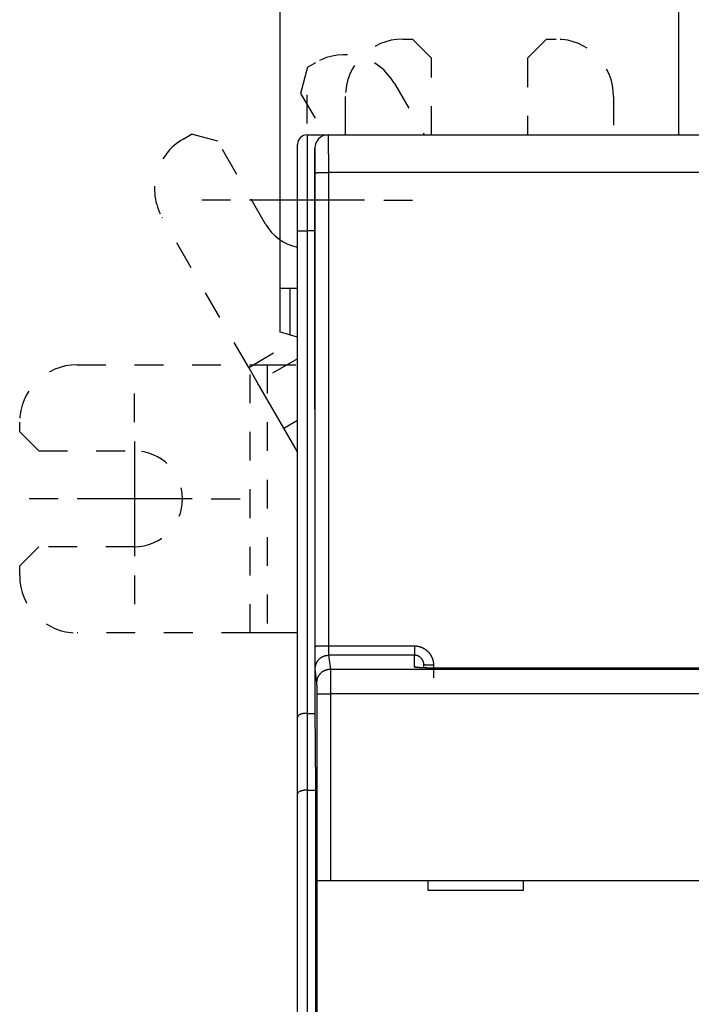
# Model space of a CAD drawing. Extents: x 131 to 813, y 37 to 564.
# Drawn here: x 470 to 505, y 258 to 309 of the extents above; entities that cross this region are included whole.
import ezdxf

# ---------------------------------------------------------------- set-up
doc = ezdxf.new("R2010")
doc.units = 0
doc.linetypes.add('HIDDEN', pattern=[4.5, 1.5, -1.5, 1.5])
doc.layers.add('204', color=7, linetype='CONTINUOUS')
doc.layers.add('5', color=7, linetype='CONTINUOUS')
doc.styles.get("Standard").update_dxf_attribs({"font": 'monotxt.shx'})
doc.dimstyles.new('DSTYLE1', dxfattribs={"dimtxt": 6, "dimasz": 3, "dimexe": 3, "dimexo": 0, "dimgap": 2, "dimtad": 1, "dimrnd": 0.1, "dimzin": 3, "dimcen": 0.09, "dimazin": 3, "dimtp": 1, "dimtm": 1, "dimtfac": 1, "dimtofl": 0, "dimtmove": 0, "dimatfit": 3})

# ---------------------------------------------------------------- blocks, each defined once
blk = doc.blocks.new('_AH1')
at = {"color": 0, "linetype": 'CONTINUOUS'}
for p, q in [((-1, 0.166667), (0, 0)), ((-1, 0.166667), (-1, -0.166667)), ((0, 0), (-1, -0.166667)), ((0, 0), (-1, 0))]:
    blk.add_line(p, q, dxfattribs=at)
blk = doc.blocks.new('*D5212')
at = {"layer": '5', "color": 1, "linetype": 'CONTINUOUS'}
for p, q in [((483.41508, 292.74809), (483.41508, 354.04948)), ((674.62064, 224.89825), (674.62064, 354.04948)), ((483.41508, 351.04948), (579.01786, 351.04948)), ((674.62064, 351.04948), (579.01786, 351.04948))]:
    blk.add_line(p, q, dxfattribs=at)
at = {"layer": '5', "color": 1, "xscale": 3, "yscale": 3, "zscale": 3, "rotation": 180}
blk.add_blockref('_AH1', (483.41508, 351.04948), dxfattribs=at)
at = {"layer": '5', "color": 1, "xscale": 3, "yscale": 3, "zscale": 3}
blk.add_blockref('_AH1', (674.62064, 351.04948), dxfattribs=at)
at = {"layer": '5', "color": 1, "linetype": 'CONTINUOUS'}
blk.add_text('191,2', height=6, rotation=360, dxfattribs=at).set_placement((564.01786, 353.05048))

msp = doc.modelspace()

# ---------------------------------------------------------------- linework, layer by layer
at = {"layer": '204', "color": 40, "linetype": 'CONTINUOUS'}
for p, q in [((504.21508, 303.04784), (504.21508, 334.54809)), ((489.81508, 308.04809), (490.31508, 308.04809)), ((497.31508, 308.04809), (497.81508, 308.04809)), ((484.84617, 306.5827), (485.27918, 306.8327)), ((486.81508, 303.04784), (486.81508, 305.04809)), ((478.35098, 302.8327), (478.78399, 303.0827)), ((484.81508, 303.04785), (485.9151, 303.04785)), ((484.81508, 303.04785), (484.81508, 298.04785)), ((485.9151, 303.04784), (485.9151, 303.04784)), ((485.91541, 303.04784), (547.91475, 303.04784)), ((484.31508, 298.04785), (484.31508, 302.54785)), ((485.21508, 302.34784), (485.21508, 273.04784)), ((485.23054, 276.3606), (485.22678, 301.07053)), ((547.90341, 301.08275), (485.92675, 301.08275)), ((485.92675, 301.08275), (485.93051, 276.37282)), ((484.31508, 272.64074), (484.31508, 298.04785)), ((484.31508, 298.04785), (484.81508, 298.04785)), ((484.81508, 298.04785), (484.81508, 272.84785)), ((485.21508, 298.04785), (484.81508, 298.04785)), ((483.41508, 292.74809), (483.41508, 295.04809)), ((483.41508, 295.04809), (483.91507, 295.04809)), ((483.91508, 295.04809), (484.31508, 295.04809)), ((483.91508, 295.04809), (483.91508, 292.61412)), ((483.91508, 292.61412), (483.41508, 292.74809)), ((483.91508, 292.61412), (484.31508, 292.50694)), ((482.21291, 290.14364), (481.76846, 290.91344)), ((483.59845, 287.74381), (482.21291, 290.14364)), ((469.81508, 287.54809), (469.81508, 288.04809)), ((483.59845, 287.74381), (484.31508, 288.15756)), ((484.31508, 286.50257), (483.59845, 287.74381)), ((484.31507, 277.04809), (482.73509, 277.04809)), ((485.93051, 276.37282), (490.41508, 276.37282)), ((490.41508, 276.37282), (490.41508, 275.88277)), ((490.41508, 275.88277), (485.94025, 275.88277)), ((485.94025, 275.88277), (486.03066, 275.15832)), ((490.41508, 275.2811), (490.41508, 275.88277)), ((485.33069, 274.46003), (485.24028, 275.18447)), ((486.03066, 275.15832), (547.79949, 275.15832)), ((490.91508, 275.22226), (490.91508, 275.37788)), ((491.41508, 275.36915), (491.41508, 275.21236)), ((491.41508, 275.21236), (491.41508, 274.71239)), ((543.41508, 275.21117), (491.41508, 275.21117)), ((485.33556, 264.12376), (485.33556, 273.86149)), ((485.33556, 273.86149), (486.03553, 273.86149)), ((547.79462, 273.86149), (486.03553, 273.86149)), ((486.03553, 273.86149), (486.03553, 264.12376)), ((485.21508, 273.04784), (485.24998, 269.04784)), ((484.31508, 268.64074), (484.31508, 272.64074)), ((484.81508, 272.84785), (484.81508, 268.84785)), ((484.81508, 272.84785), (485.21682, 272.84785)), ((484.81508, 268.84785), (484.81508, 171.24785)), ((484.81508, 268.84785), (485.24998, 268.84785)), ((485.24998, 269.04784), (485.24998, 221.23043)), ((484.31508, 171.45495), (484.31508, 268.64074)), ((485.33551, 252.02376), (485.33551, 264.12376)), ((485.33556, 264.12376), (486.03553, 264.12376)), ((486.03553, 264.12376), (547.79462, 264.12376)), ((491.11508, 264.12376), (491.11508, 263.62376)), ((496.11508, 263.62376), (496.11508, 264.12376)), ((491.11508, 263.62376), (496.11508, 263.62376))]:
    msp.add_line(p, q, dxfattribs=at)
at = {"layer": '204', "color": 40, "linetype": 'HIDDEN'}
for p, q in [((491.31508, 307.04809), (490.31508, 308.04809)), ((497.31508, 308.04809), (496.31508, 307.04809)), ((491.31508, 303.04784), (491.31508, 307.04809)), ((496.31508, 307.04809), (496.31508, 303.04784)), ((484.84617, 306.5827), (484.48014, 305.21667)), ((489.37725, 305.73462), (490.92847, 303.04784)), ((484.48014, 305.21667), (485.73231, 303.04785)), ((500.81508, 305.04809), (500.81508, 303.04784)), ((480.15001, 302.71667), (478.78399, 303.0827)), ((482.65001, 298.38655), (480.15001, 302.71667)), ((481.76846, 290.91344), (477.2529, 298.73462)), ((481.76846, 290.91344), (484.31508, 292.38373)), ((472.81508, 291.04809), (481.84621, 291.04809)), ((481.84621, 291.04809), (482.73509, 291.04809)), ((481.84621, 277.04809), (481.84621, 291.04809)), ((484.31508, 291.35732), (482.21291, 290.14364)), ((482.73509, 291.04809), (484.31507, 291.04809)), ((482.73509, 291.04809), (482.73509, 277.04809)), ((469.81508, 287.54809), (470.81508, 286.54809)), ((470.81508, 286.54809), (475.81508, 286.54809)), ((470.81508, 281.54809), (469.81508, 280.54809)), ((475.81508, 281.54809), (470.81508, 281.54809)), ((469.81508, 280.04809), (469.81508, 280.54809)), ((481.84621, 277.04809), (472.81508, 277.04809)), ((482.73509, 277.04809), (481.84621, 277.04809))]:
    msp.add_line(p, q, dxfattribs=at)
at = {"layer": '204', "color": 40, "linetype": 'CONTINUOUS'}
for points in [[(485.91538, 303.04785), (485.91564, 303.04734, -0.22452192), (485.91589, 303.04586, -0.0286886), (485.91615, 303.04338, -0.01014268), (485.9164, 303.03992, -0.00524657), (485.91665, 303.03547, -0.00314752), (485.9169, 303.03007, -0.00212913), (485.91716, 303.02367, -0.00151814), (485.91741, 303.01632, -0.00114997), (485.91765, 303.00799, -0.00089376), (485.9179, 302.99873, -0.00072126), (485.91815, 302.98849, -0.00059045), (485.91839, 302.97731, -0.00049621), (485.91863, 302.96517, -0.00042059), (485.91887, 302.95211, -0.00036356), (485.91911, 302.93809, -0.00031605), (485.91935, 302.92316, -0.00027912), (485.91958, 302.90727, -0.0002471), (485.91982, 302.89048, -0.00022137), (485.92005, 302.87276, -0.00019828), (485.92028, 302.85414, -0.000179), (485.9205, 302.83462, -0.00016216), (485.92073, 302.81423, -0.00014831), (485.92095, 302.79295, -0.00013593), (485.92117, 302.77083, -0.00012557), (485.92138, 302.74786, -0.00011619), (485.92159, 302.72406, -0.00010827), (485.9218, 302.69943, -0.00010101), (485.92201, 302.67401, -0.00009484), (485.92221, 302.64777, -0.00008912), (485.92241, 302.62077, -0.00008424), (485.92261, 302.59298, -0.00007966), (485.9228, 302.56445, -0.00007572), (485.92299, 302.53515, -0.00007203), (485.92318, 302.50514, -0.0000689), (485.92336, 302.47438, -0.00006576), (485.92354, 302.44293, -0.00006289), (485.92371, 302.41078, -0.00006004), (485.92388, 302.37796, -0.00005741), (485.92404, 302.34448, -0.00005498), (485.9242, 302.31036, -0.00005287), (485.92436, 302.27562, -0.00005088), (485.92451, 302.24028, -0.00004913), (485.92466, 302.20435, -0.00004748), (485.9248, 302.16787, -0.00004604), (485.92494, 302.13082, -0.00004467), (485.92508, 302.09326, -0.00004348), (485.92521, 302.05517, -0.00004234), (485.92533, 302.0166, -0.00004136), (485.92545, 301.97754, -0.00004042), (485.92557, 301.93804, -0.00003962), (485.92567, 301.89808, -0.00003886), (485.92578, 301.85772, -0.00003822), (485.92588, 301.81694, -0.00003754), (485.92597, 301.77578, -0.00003689), (485.92606, 301.73425, -0.00003611), (485.92615, 301.6924, -0.00003527), (485.92622, 301.65024, -0.000035), (485.9263, 301.60774, -0.00003522), (485.92636, 301.5649, -0.00003377), (485.92643, 301.52198, -0.0000312), (485.92648, 301.4791, -0.00003413), (485.92653, 301.4353, -0.0000404), (485.92658, 301.39026, -0.00003038), (485.92662, 301.34786, -0.00001021), (485.92665, 301.30942, -0.00004276), (485.92668, 301.25984, -0.00007345), (485.92671, 301.18324, -0.00003573), (485.92674, 301.08277, -0.00001884)], [(485.22675, 301.07055), (485.22675, 301.09937, 0.00005188), (485.22674, 301.12817, 0.0000522), (485.22672, 301.15693, 0.00005215), (485.2267, 301.18564, 0.00005178), (485.22667, 301.21429, 0.00005165), (485.22664, 301.24285, 0.00005163), (485.2266, 301.27132, 0.0000517), (485.22656, 301.29969, 0.00005179), (485.22651, 301.32793, 0.00005201), (485.22645, 301.35603, 0.00005227), (485.22639, 301.38399, 0.00005265), (485.22632, 301.41178, 0.00005308), (485.22625, 301.43938, 0.00005364), (485.22617, 301.4668, 0.00005425), (485.22609, 301.49401, 0.00005501), (485.226, 301.521, 0.00005584), (485.22591, 301.54775, 0.00005679), (485.22581, 301.57426, 0.00005777), (485.2257, 301.6005, 0.00005882), (485.22559, 301.62647, 0.00005978), (485.22548, 301.65215, 0.00006095), (485.22536, 301.67754, 0.00006219), (485.22523, 301.70261, 0.00006363), (485.2251, 301.72736, 0.00006514), (485.22497, 301.75178, 0.00006689), (485.22483, 301.77586, 0.00006872), (485.22469, 301.79958, 0.00007082), (485.22454, 301.82293, 0.00007305), (485.22439, 301.8459, 0.00007558), (485.22423, 301.86848, 0.00007828), (485.22407, 301.89065, 0.00008134), (485.2239, 301.91242, 0.00008458), (485.22374, 301.93375, 0.00008831), (485.22356, 301.95465, 0.00009237), (485.22338, 301.97509, 0.00009675), (485.2232, 301.99508, 0.00010116), (485.22302, 302.01459, 0.000106), (485.22283, 302.03364, 0.00011081), (485.22264, 302.05218, 0.00011648), (485.22244, 302.07025, 0.00012254), (485.22224, 302.0878, 0.00012959), (485.22204, 302.10485, 0.0001371), (485.22183, 302.12138, 0.0001459), (485.22162, 302.13739, 0.00015539), (485.22141, 302.15285, 0.00016656), (485.22119, 302.16779, 0.00017873), (485.22097, 302.18216, 0.00019316), (485.22075, 302.19599, 0.00020909), (485.22053, 302.20925, 0.00022814), (485.2203, 302.22194, 0.00024944), (485.22008, 302.23404, 0.00027533), (485.21984, 302.24556, 0.00030491), (485.21961, 302.25647, 0.00034024), (485.21938, 302.2668, 0.00037943), (485.21914, 302.27651, 0.00042647), (485.2189, 302.28562, 0.00047819), (485.21866, 302.29411, 0.00055279), (485.21842, 302.302, 0.00065154), (485.21817, 302.30926, 0.00074741), (485.21793, 302.31592, 0.00082298), (485.21769, 302.32194, 0.0010945), (485.21744, 302.32736, 0.00165758), (485.21718, 302.33215, 0.00168161), (485.21694, 302.33629, 0.00068255), (485.21673, 302.33973, 0.00333548), (485.21645, 302.3427, 0.01242225), (485.21602, 302.34542, 0.01703618), (485.21545, 302.34787, 0.01874727)], [(485.22675, 301.07055), (485.22781, 301.07112, -0.18516718), (485.23054, 301.07171, -0.0315749), (485.23498, 301.07231, -0.01229991), (485.24116, 301.07291, -0.00690163), (485.24922, 301.07351, -0.0042624), (485.25914, 301.07411, -0.00293219), (485.27102, 301.07472, -0.00211464), (485.2848, 301.07532, -0.00163287), (485.30057, 301.07591, -0.00128383), (485.31823, 301.07649, -0.00105242), (485.33784, 301.07705, -0.00087187), (485.35925, 301.07761, -0.00074439), (485.3825, 301.07814, -0.00064057), (485.4074, 301.07865, -0.00056389), (485.43395, 301.07914, -0.00049773), (485.46194, 301.07961, -0.00044549), (485.49129, 301.08004, -0.00040562), (485.52187, 301.08045, -0.00037673), (485.55359, 301.08082, -0.00033897), (485.58606, 301.08116, -0.00029853), (485.61909, 301.08147, -0.0003027), (485.65322, 301.08175, -0.0003288), (485.68856, 301.08199, -0.00024593), (485.72206, 301.0822, -0.00010428), (485.75257, 301.08237, -0.00030743), (485.79133, 301.08251, -0.00049003), (485.85017, 301.08265, -0.00024407), (485.92674, 301.08277, -0.00013304)], [(485.23052, 276.3606), (485.23158, 276.36118, -0.1853014), (485.2343, 276.36177, -0.0316139), (485.23875, 276.36237, -0.01231566), (485.24492, 276.36297, -0.00691053), (485.25299, 276.36357, -0.0042679), (485.2629, 276.36418, -0.00293597), (485.27478, 276.36478, -0.00211737), (485.28856, 276.36538, -0.00163497), (485.30433, 276.36597, -0.00128548), (485.32199, 276.36655, -0.00105377), (485.3416, 276.36712, -0.00087299), (485.36302, 276.36767, -0.00074535), (485.38626, 276.3682, -0.00064139), (485.41117, 276.36872, -0.00056461), (485.43771, 276.36921, -0.00049837), (485.4657, 276.36967, -0.00044606), (485.49506, 276.37011, -0.00040614), (485.52564, 276.37051, -0.00037721), (485.55735, 276.37089, -0.0003394), (485.58982, 276.37123, -0.00029892), (485.62285, 276.37154, -0.00030308), (485.65698, 276.37181, -0.00032922), (485.69233, 276.37205, -0.00024625), (485.72582, 276.37226, -0.00010442), (485.75634, 276.37243, -0.00030783), (485.7951, 276.37257, -0.00049066), (485.85394, 276.37271, -0.00024438), (485.9305, 276.37283, -0.00013321)], [(485.24025, 275.1845), (485.24, 275.18695, -0.00788041), (485.23974, 275.19015, -0.00469918), (485.23949, 275.1941, -0.00305005), (485.23923, 275.19879, -0.00215653), (485.23898, 275.20422, -0.00159391), (485.23873, 275.21036, -0.00124016), (485.23848, 275.21724, -0.00098563), (485.23823, 275.22481, -0.00080896), (485.23798, 275.23309, -0.0006727), (485.23774, 275.24206, -0.00057255), (485.2375, 275.25173, -0.00049135), (485.23725, 275.26206, -0.0004292), (485.23702, 275.27308, -0.000377), (485.23678, 275.28474, -0.00033588), (485.23654, 275.29708, -0.00030039), (485.23631, 275.31005, -0.00027183), (485.23608, 275.32368, -0.00024664), (485.23585, 275.33792, -0.00022605), (485.23563, 275.35281, -0.00020755), (485.23541, 275.3683, -0.00019226), (485.23519, 275.38441, -0.0001783), (485.23498, 275.40111, -0.00016667), (485.23477, 275.41842, -0.0001559), (485.23456, 275.4363, -0.00014688), (485.23436, 275.45477, -0.0001384), (485.23416, 275.4738, -0.00013128), (485.23397, 275.49341, -0.00012453), (485.23378, 275.51356, -0.00011887), (485.23359, 275.53427, -0.00011338), (485.23341, 275.55551, -0.00010878), (485.23324, 275.57729, -0.00010349), (485.23307, 275.59956, -0.00009807), (485.2329, 275.62233, -0.00009314), (485.23274, 275.64557, -0.00008874), (485.23259, 275.66926, -0.00008473), (485.23244, 275.69339, -0.00008118), (485.23229, 275.71795, -0.00007793), (485.23215, 275.7429, -0.00007503), (485.23202, 275.76825, -0.00007237), (485.23189, 275.79396, -0.00007003), (485.23176, 275.82003, -0.00006785), (485.23164, 275.84644, -0.0000659), (485.23153, 275.87317, -0.00006419), (485.23142, 275.9002, -0.00006275), (485.23132, 275.92753, -0.00006118), (485.23123, 275.95512, -0.0000596), (485.23114, 275.98296, -0.00005899), (485.23105, 276.01106, -0.00005921), (485.23097, 276.03943, -0.00005665), (485.2309, 276.06788, -0.00005223), (485.23084, 276.09635, -0.00005708), (485.23078, 276.12546, -0.0000675), (485.23072, 276.15542, -0.00005065), (485.23067, 276.18365, -0.0000169), (485.23063, 276.20925, -0.00007132), (485.2306, 276.24233, -0.00012246), (485.23056, 276.29348, -0.00005945), (485.23052, 276.3606, -0.0000313)], [(485.9305, 276.37283), (485.93051, 276.36047, 0.00013122), (485.93053, 276.34814, 0.00013214), (485.93055, 276.33583, 0.00013218), (485.93058, 276.32354, 0.00013151), (485.93061, 276.3113, 0.00013146), (485.93065, 276.29909, 0.00013168), (485.9307, 276.28694, 0.0001322), (485.93075, 276.27485, 0.00013279), (485.93081, 276.26282, 0.00013375), (485.93088, 276.25086, 0.00013485), (485.93095, 276.23898, 0.00013633), (485.93103, 276.22718, 0.00013796), (485.93111, 276.21548, 0.00013999), (485.9312, 276.20387, 0.00014221), (485.9313, 276.19237, 0.00014486), (485.9314, 276.18099, 0.00014774), (485.93151, 276.16973, 0.0001511), (485.93162, 276.15859, 0.00015475), (485.93174, 276.14758, 0.00015893), (485.93186, 276.13672, 0.00016346), (485.93199, 276.12601, 0.00016862), (485.93212, 276.11544, 0.00017421), (485.93226, 276.10505, 0.00018054), (485.93241, 276.09482, 0.00018742), (485.93256, 276.08476, 0.00019518), (485.93271, 276.07489, 0.00020362), (485.93288, 276.06521, 0.00021319), (485.93304, 276.05572, 0.00022366), (485.93321, 276.04644, 0.00023542), (485.93339, 276.03737, 0.00024834), (485.93357, 276.02852, 0.00026101), (485.93375, 276.01989, 0.00027213), (485.93394, 276.01149, 0.00028537), (485.93414, 276.00332, 0.00029905), (485.93434, 275.99539, 0.00031531), (485.93454, 275.98769, 0.00033249), (485.93474, 275.98024, 0.00035291), (485.93495, 275.97303, 0.00037464), (485.93517, 275.96607, 0.0004006), (485.93538, 275.95936, 0.00042869), (485.93561, 275.9529, 0.00046222), (485.93583, 275.9467, 0.00049877), (485.93606, 275.94077, 0.0005436), (485.93629, 275.93509, 0.00059424), (485.93652, 275.92968, 0.00065339), (485.93675, 275.92454, 0.0007173), (485.93699, 275.91968, 0.00080844), (485.93723, 275.91509, 0.00092715), (485.93747, 275.91078, 0.0010272), (485.93772, 275.90675, 0.00109045), (485.93796, 275.90302, 0.00139209), (485.93821, 275.89956, 0.00199435), (485.93847, 275.89637, 0.00186389), (485.93871, 275.89354, 0.00070012), (485.93893, 275.89112, 0.00335009), (485.93922, 275.88871, 0.0094703), (485.93966, 275.88589, 0.00801916), (485.94024, 275.88274, 0.00578185)], [(490.41506, 276.37283), (490.43473, 276.37263, -0.00493858), (490.45439, 276.37204, -0.00494921), (490.47403, 276.37106, -0.00494052), (490.49366, 276.36969, -0.00491874), (490.51325, 276.36793, -0.00490539), (490.53281, 276.36579, -0.00489525), (490.55232, 276.36326, -0.00488725), (490.57178, 276.36036, -0.00488005), (490.59118, 276.35706, -0.00487573), (490.61051, 276.35339, -0.00487316), (490.62976, 276.34934, -0.00487282), (490.64894, 276.34492, -0.00487464), (490.66802, 276.34012, -0.00487826), (490.687, 276.33495, -0.00488446), (490.70587, 276.3294, -0.00489203), (490.72464, 276.32349, -0.00490263), (490.74328, 276.3172, -0.00491398), (490.76179, 276.31056, -0.00492886), (490.78016, 276.30354, -0.00494406), (490.79839, 276.29616, -0.00496248), (490.81646, 276.28842, -0.00496187), (490.83438, 276.28032, -0.00494193), (490.85214, 276.27186, -0.00492546), (490.86973, 276.26306, -0.00490928), (490.88714, 276.2539, -0.00489671), (490.90437, 276.24441, -0.00488465), (490.92141, 276.23458, -0.00487579), (490.93826, 276.22442, -0.00486811), (490.9549, 276.21393, -0.00486316), (490.97134, 276.20312, -0.00485977), (490.98756, 276.19199, -0.00485881), (491.00357, 276.18054, -0.00486006), (491.01934, 276.16878, -0.00486273), (491.03488, 276.15672, -0.00486738), (491.05018, 276.14436, -0.00487524), (491.06524, 276.1317, -0.00488818), (491.08004, 276.11874, -0.00489478), (491.09458, 276.1055, -0.00489622), (491.10886, 276.09198, -0.00492704), (491.12286, 276.07817, -0.00499565), (491.13658, 276.06409, -0.0050381), (491.15001, 276.04974, -0.00506423), (491.16313, 276.03511, -0.00505513), (491.17597, 276.02023, -0.00500718), (491.18849, 276.00509, -0.00497462), (491.20072, 275.9897, -0.00494926), (491.21264, 275.97408, -0.00492595), (491.22425, 275.95822, -0.00489884), (491.23554, 275.94213, -0.0048768), (491.24652, 275.92583, -0.00485448), (491.25717, 275.90931, -0.00483603), (491.26751, 275.89259, -0.00481708), (491.27752, 275.87567, -0.00480186), (491.28721, 275.85856, -0.00478683), (491.29656, 275.84126, -0.00477514), (491.30559, 275.82379, -0.00476412), (491.31427, 275.80615, -0.00475591), (491.32263, 275.78834, -0.0047487), (491.33063, 275.77037, -0.00474448), (491.3383, 275.75226, -0.00474224), (491.34562, 275.734, -0.00474051), (491.35259, 275.71561, -0.00473925), (491.3592, 275.69708, -0.00474553), (491.36547, 275.67844, -0.0047594), (491.37137, 275.65967, -0.00475404), (491.37691, 275.64081, -0.0047339), (491.38209, 275.62185, -0.0047856), (491.38691, 275.60277, -0.00489795), (491.39135, 275.58358, -0.00477058), (491.39543, 275.56439, -0.00446466), (491.39912, 275.54524, -0.00495235), (491.40245, 275.52571, -0.00594606), (491.4054, 275.50565, -0.00451663), (491.40795, 275.48679, -0.00151119), (491.41007, 275.4697, -0.006441), (491.4119, 275.44768, -0.01121413), (491.41359, 275.41369, -0.00549162), (491.4151, 275.36914, -0.00290056)], [(485.24025, 275.1845), (485.24109, 275.21781, -0.0127916), (485.24361, 275.25156, -0.01214636), (485.24785, 275.28578, -0.01196484), (485.25384, 275.32034, -0.01247013), (485.26173, 275.35507, -0.01270851), (485.27149, 275.38983, -0.01286369), (485.28323, 275.42448, -0.01296493), (485.29689, 275.45887, -0.01317154), (485.31256, 275.49282, -0.013281), (485.33014, 275.52619, -0.01342512), (485.3497, 275.55879, -0.01349713), (485.37108, 275.59048, -0.01359472), (485.39431, 275.62107, -0.01364865), (485.41923, 275.65045, -0.01371826), (485.4458, 275.67842, -0.01370853), (485.47384, 275.70493, -0.01364488), (485.50327, 275.72977, -0.01371835), (485.53393, 275.75292, -0.0138833), (485.56574, 275.77423, -0.01352986), (485.59832, 275.7937, -0.01271326), (485.63147, 275.81119, -0.0136728), (485.66572, 275.82679, -0.01571111), (485.7012, 275.84042, -0.01236389), (485.73483, 275.85202, -0.00538485), (485.76546, 275.86148, -0.01617183), (485.80436, 275.86949, -0.02704549), (485.86341, 275.87659, -0.01385603), (485.94024, 275.88274, -0.00761729)], [(490.91505, 275.37789), (490.91495, 275.38778, 0.0049925), (490.91466, 275.39766, 0.00501219), (490.91416, 275.40753, 0.00499865), (490.91346, 275.41739, 0.00495558), (490.91257, 275.42724, 0.00492628), (490.91149, 275.43706, 0.0049013), (490.91021, 275.44686, 0.00487893), (490.90874, 275.45664, 0.00485404), (490.90708, 275.46638, 0.00483388), (490.90524, 275.4761, 0.00481336), (490.9032, 275.48577, 0.00479669), (490.90098, 275.49541, 0.00477982), (490.89857, 275.50499, 0.00476657), (490.89599, 275.51454, 0.00475368), (490.89321, 275.52403, 0.00474401), (490.89026, 275.53347, 0.00473517), (490.88713, 275.54284, 0.00472916), (490.88383, 275.55216, 0.00472443), (490.88034, 275.56142, 0.00472214), (490.87669, 275.5706, 0.00472156), (490.87285, 275.57971, 0.00472302), (490.86885, 275.58875, 0.0047266), (490.86467, 275.59771, 0.0047318), (490.86033, 275.60658, 0.00473953), (490.85582, 275.61537, 0.00474843), (490.85114, 275.62407, 0.00476026), (490.8463, 275.63268, 0.00477279), (490.84129, 275.64119, 0.00478862), (490.83612, 275.6496, 0.00480472), (490.8308, 275.65791, 0.00482453), (490.82531, 275.66611, 0.00484393), (490.81966, 275.6742, 0.00486717), (490.81386, 275.68218, 0.00489022), (490.8079, 275.69004, 0.0049183), (490.80179, 275.69778, 0.00494269), (490.79552, 275.7054, 0.00496911), (490.78911, 275.71288, 0.00500279), (490.78254, 275.72024, 0.00505185), (490.77583, 275.72746, 0.00506216), (490.76897, 275.73455, 0.00503721), (490.76197, 275.74149, 0.004996), (490.75483, 275.74829, 0.00492856), (490.74756, 275.75495, 0.00489891), (490.74016, 275.76147, 0.00489862), (490.73263, 275.76784, 0.00489318), (490.72498, 275.77406, 0.00488135), (490.71721, 275.78013, 0.00487463), (490.70932, 275.78604, 0.00487107), (490.70132, 275.7918, 0.00486952), (490.69321, 275.7974, 0.00486933), (490.68499, 275.80284, 0.00487138), (490.67667, 275.80812, 0.00487582), (490.66824, 275.81323, 0.00488184), (490.65972, 275.81817, 0.00489052), (490.65111, 275.82295, 0.00490045), (490.6424, 275.82755, 0.00491356), (490.63361, 275.83198, 0.00492708), (490.62473, 275.83623, 0.00494404), (490.61577, 275.84031, 0.00496178), (490.60673, 275.8442, 0.00498338), (490.59762, 275.84791, 0.00498414), (490.58843, 275.85144, 0.00496447), (490.57918, 275.85479, 0.00495388), (490.56986, 275.85795, 0.00494883), (490.56047, 275.86092, 0.00492651), (490.55104, 275.86371, 0.0048873), (490.54155, 275.86631, 0.00492263), (490.53201, 275.86873, 0.00501675), (490.5224, 275.87095, 0.00487233), (490.51279, 275.87299, 0.00454837), (490.50321, 275.87483, 0.0050208), (490.49343, 275.87649, 0.00599346), (490.48339, 275.87796, 0.00455165), (490.47394, 275.87922, 0.00154981), (490.46538, 275.88027, 0.00643886), (490.45436, 275.88118, 0.01114627), (490.43736, 275.882, 0.00545677), (490.41506, 275.88274, 0.00288625)], [(485.33069, 274.46), (485.33153, 274.49332, -0.01279192), (485.33404, 274.52707, -0.01214663), (485.33829, 274.5613, -0.0119651), (485.34427, 274.59585, -0.01247042), (485.35216, 274.63058, -0.01270881), (485.36191, 274.66535, -0.01286401), (485.37365, 274.7, -0.01296526), (485.38731, 274.73439, -0.01317189), (485.40298, 274.76835, -0.01328135), (485.42057, 274.80172, -0.01342548), (485.44012, 274.83432, -0.0134975), (485.4615, 274.86601, -0.0135951), (485.48473, 274.8966, -0.01364904), (485.50965, 274.92598, -0.01371865), (485.53623, 274.95396, -0.01370893), (485.56427, 274.98047, -0.01364527), (485.59369, 275.00531, -0.01371874), (485.62436, 275.02847, -0.01388369), (485.65617, 275.04978, -0.01353024), (485.68875, 275.06925, -0.01271362), (485.72189, 275.08674, -0.01367317), (485.75615, 275.10234, -0.01571151), (485.79163, 275.11597, -0.01236422), (485.82526, 275.12758, -0.00538505), (485.85589, 275.13704, -0.0161722), (485.89479, 275.14505, -0.02704607), (485.95384, 275.15216, -0.01385636), (486.03068, 275.15831, -0.00761749)], [(486.03068, 275.15831), (486.03079, 275.15606, -0.00323552), (486.0309, 275.15323, -0.0020383), (486.03101, 275.14979, -0.00137836), (486.03111, 275.14576, -0.00100589), (486.03122, 275.14113, -0.0007602), (486.03133, 275.13593, -0.00060114), (486.03144, 275.13014, -0.000484), (486.03155, 275.12377, -0.0004017), (486.03166, 275.11681, -0.00033697), (486.03177, 275.1093, -0.00028903), (486.03187, 275.1012, -0.00024956), (486.03198, 275.09254, -0.00021926), (486.03209, 275.08331, -0.00019343), (486.03219, 275.07353, -0.00017307), (486.0323, 275.06318, -0.0001553), (486.0324, 275.05228, -0.00014109), (486.0325, 275.04082, -0.00012818), (486.0326, 275.02883, -0.00011748), (486.0327, 275.01628, -0.00010732), (486.0328, 275.00321, -0.00009839), (486.0329, 274.9896, -0.00009046), (486.033, 274.97548, -0.00008383), (486.03309, 274.96084, -0.0000778), (486.03319, 274.9457, -0.00007265), (486.03328, 274.93006, -0.00006793), (486.03337, 274.91394, -0.00006389), (486.03346, 274.89733, -0.00006015), (486.03355, 274.88026, -0.00005692), (486.03364, 274.86271, -0.0000539), (486.03372, 274.84471, -0.0000513), (486.03381, 274.82625, -0.00004884), (486.03389, 274.80736, -0.0000467), (486.03397, 274.78803, -0.00004469), (486.03405, 274.76827, -0.00004297), (486.03413, 274.74809, -0.00004124), (486.0342, 274.72751, -0.00003964), (486.03428, 274.70652, -0.00003805), (486.03435, 274.68515, -0.00003657), (486.03442, 274.66339, -0.0000352), (486.03449, 274.64127, -0.000034), (486.03455, 274.61879, -0.00003287), (486.03462, 274.59596, -0.00003187), (486.03468, 274.57279, -0.00003092), (486.03474, 274.5493, -0.00003008), (486.0348, 274.5255, -0.00002929), (486.03486, 274.50139, -0.0000286), (486.03491, 274.47698, -0.00002794), (486.03496, 274.4523, -0.00002737), (486.03501, 274.42733, -0.00002682), (486.03506, 274.40211, -0.00002635), (486.03511, 274.37664, -0.00002591), (486.03515, 274.35093, -0.00002555), (486.03519, 274.32498, -0.00002511), (486.03523, 274.29882, -0.00002461), (486.03527, 274.27245, -0.00002403), (486.0353, 274.2459, -0.00002336), (486.03533, 274.21918, -0.0000231), (486.03536, 274.19227, -0.00002312), (486.03539, 274.16516, -0.00002211), (486.03542, 274.13803, -0.00002037), (486.03544, 274.11094, -0.00002213), (486.03546, 274.08329, -0.00002596), (486.03548, 274.05489, -0.00001955), (486.03549, 274.02816, -0.0000068), (486.03551, 274.00394, -0.00002714), (486.03552, 273.97274, -0.00004617), (486.03553, 273.92459, -0.00002247), (486.03554, 273.86146, -0.00001189)], [(491.4151, 275.21115), (491.39545, 275.21116, -0.00033959), (491.3758, 275.21121, -0.00034028), (491.35616, 275.21128, -0.00034019), (491.33654, 275.21138, -0.0003398), (491.31694, 275.2115, -0.0003402), (491.29738, 275.21165, -0.00034104), (491.27786, 275.21183, -0.00034237), (491.25839, 275.21203, -0.00034406), (491.23898, 275.21227, -0.00034629), (491.21964, 275.21252, -0.00034893), (491.20038, 275.2128, -0.00035211), (491.18119, 275.21311, -0.00035572), (491.16211, 275.21345, -0.00035993), (491.14312, 275.21381, -0.00036465), (491.12425, 275.2142, -0.00036991), (491.10549, 275.21461, -0.00037562), (491.08686, 275.21505, -0.00038232), (491.06836, 275.21551, -0.00038996), (491.05001, 275.216, -0.00039707), (491.0318, 275.21651, -0.00040312), (491.01374, 275.21705, -0.00040884), (490.99583, 275.21762, -0.00041367), (490.97809, 275.21821, -0.00041986), (490.96051, 275.21882, -0.0004264), (490.94311, 275.21946, -0.00043403), (490.92588, 275.22012, -0.00044184), (490.90885, 275.2208, -0.00045093), (490.892, 275.22151, -0.00046034), (490.87536, 275.22224, -0.00047114), (490.85893, 275.223, -0.00048237), (490.84271, 275.22377, -0.00049515), (490.8267, 275.22457, -0.00050849), (490.81093, 275.22539, -0.0005236), (490.79538, 275.22623, -0.00053944), (490.78008, 275.22709, -0.00055729), (490.76502, 275.22797, -0.00057607), (490.75021, 275.22887, -0.00059728), (490.73566, 275.22979, -0.00061983), (490.72138, 275.23074, -0.00064481), (490.70736, 275.2317, -0.00067089), (490.69363, 275.23268, -0.00070185), (490.68017, 275.23368, -0.00073694), (490.66702, 275.23469, -0.00077531), (490.65415, 275.23573, -0.00081577), (490.6416, 275.23678, -0.00085517), (490.62935, 275.23785, -0.00088895), (490.61742, 275.23894, -0.00093017), (490.6058, 275.24004, -0.00097438), (490.59449, 275.24116, -0.00102531), (490.5835, 275.2423, -0.00107786), (490.57284, 275.24345, -0.00113928), (490.56249, 275.24461, -0.00120394), (490.55248, 275.24579, -0.00127951), (490.54278, 275.24698, -0.00135964), (490.53343, 275.24819, -0.00145376), (490.5244, 275.24941, -0.00155466), (490.51572, 275.25064, -0.00167381), (490.50737, 275.25188, -0.0018029), (490.49937, 275.25313, -0.00195675), (490.49171, 275.25439, -0.0021258), (490.4844, 275.25566, -0.00232823), (490.47743, 275.25694, -0.00255259), (490.47083, 275.25823, -0.00282908), (490.46457, 275.25953, -0.00314594), (490.45868, 275.26084, -0.0035227), (490.45315, 275.26216, -0.00393952), (490.44798, 275.26348, -0.00453071), (490.44317, 275.26481, -0.00530682), (490.43874, 275.26614, -0.00601618), (490.43467, 275.26748, -0.00653074), (490.43099, 275.26881, -0.00854665), (490.42767, 275.27017, -0.01261226), (490.42473, 275.27157, -0.01217421), (490.42219, 275.27288, -0.0046619), (490.42008, 275.27407, -0.02258624), (490.41825, 275.27561, -0.06589564), (490.41657, 275.27797, -0.05221816), (490.41506, 275.28108, -0.03359075)], [(490.44461, 275.26439), (490.44896, 275.26445, -0.00233431), (490.45332, 275.26446, -0.00230709), (490.4577, 275.26444, -0.00230145), (490.4621, 275.26437, -0.00232219), (490.46651, 275.26426, -0.00233266), (490.47093, 275.26411, -0.00234095), (490.47537, 275.26392, -0.0023471), (490.47982, 275.26369, -0.00235824), (490.48428, 275.26341, -0.00236552), (490.48876, 275.26309, -0.00237615), (490.49324, 275.26272, -0.00238236), (490.49774, 275.26231, -0.00239132), (490.50225, 275.26186, -0.0023998), (490.50677, 275.26136, -0.00241441), (490.5113, 275.26081, -0.00241447), (490.51583, 275.26022, -0.00240865), (490.52037, 275.25959, -0.00243708), (490.52493, 275.2589, -0.00249865), (490.52949, 275.25817, -0.00243038), (490.53405, 275.25739, -0.00227164), (490.53858, 275.25658, -0.00252352), (490.54319, 275.25569, -0.00303325), (490.54792, 275.25473, -0.00228952), (490.55236, 275.2538, -0.0007499), (490.55637, 275.25294, -0.00327497), (490.56153, 275.25172, -0.00566582), (490.56948, 275.24969, -0.00275045), (490.57989, 275.24695, -0.0014462)], [(491.4151, 275.21236), (491.39686, 275.21243, 0.00026729), (491.37874, 275.21247, 0.00053793), (491.36076, 275.21248, 0.00028331), (491.34283, 275.21249, -0.00058093), (491.32484, 275.21257, -0.00086741), (491.30682, 275.2127, -0.00066139), (491.28879, 275.21287, -0.00055703), (491.27078, 275.21308, -0.00052474), (491.25279, 275.21333, -0.00047833), (491.23484, 275.21361, -0.00040549), (491.21696, 275.21391, -0.0003476), (491.19916, 275.21424, -0.00028862), (491.18145, 275.21458, -0.00023169), (491.16386, 275.21494, -0.00016087), (491.1464, 275.2153, -0.00013312), (491.12908, 275.21567, -0.00014147), (491.1119, 275.21604, -0.00015874), (491.09488, 275.21643, -0.00018884), (491.078, 275.21682, -0.00021456), (491.06127, 275.21723, -0.00024122), (491.04471, 275.21765, -0.00026693), (491.0283, 275.21808, -0.00029669), (491.01205, 275.21853, -0.00032475), (490.99597, 275.219, -0.00035626), (490.98005, 275.21949, -0.00038643), (490.96431, 275.21999, -0.0004204), (490.94874, 275.22052, -0.00045316), (490.93335, 275.22108, -0.00048988), (490.91814, 275.22165, -0.00052555), (490.90311, 275.22225, -0.00056534), (490.88827, 275.22289, -0.00060455), (490.87361, 275.22354, -0.00064841), (490.85915, 275.22423, -0.00069106), (490.84488, 275.22495, -0.00073757), (490.83081, 275.22571, -0.0007869), (490.81694, 275.2265, -0.00084471), (490.80328, 275.22732, -0.0008906), (490.78982, 275.22819, -0.00092766), (490.77658, 275.22909, -0.00092565), (490.76357, 275.23002, -0.00087301), (490.75083, 275.23097, -0.00083783), (490.73835, 275.23195, -0.00079959), (490.72618, 275.23294, -0.0007713), (490.71432, 275.23394, -0.00073275), (490.70279, 275.23495, -0.00070589), (490.69161, 275.23596, -0.00066975), (490.68081, 275.23696, -0.00064474), (490.6704, 275.23795, -0.00060908), (490.6604, 275.23893, -0.00058459), (490.65083, 275.23989, -0.00054825), (490.64172, 275.24082, -0.00052298), (490.63307, 275.24172, -0.00048411), (490.62491, 275.24259, -0.00045531), (490.61726, 275.24342, -0.00040934), (490.61014, 275.2442, -0.00037358), (490.60356, 275.24493, -0.00031758), (490.59756, 275.2456, -0.00025906), (490.59213, 275.24621, -0.00015598), (490.58733, 275.24676, -0.00006941), (490.58313, 275.24724, 0.00003297), (490.57957, 275.24764, 0.00035572), (490.5767, 275.24795, 0.00128596), (490.5746, 275.24817, 0.00195364), (490.57301, 275.24832, 0.00018236), (490.5719, 275.24842, 0.00912041), (490.57221, 275.24831), (490.57494, 275.2478, 0.00547614), (490.57989, 275.24695, 0.00151844)], [(491.4151, 275.36914), (491.39127, 275.36915, -0.00022373), (491.36713, 275.36918, -0.00021342), (491.34264, 275.36923, -0.00021225), (491.31792, 275.36931, -0.00022437), (491.29307, 275.36941, -0.00023341), (491.26819, 275.36953, -0.00024234), (491.24338, 275.36968, -0.00025235), (491.21877, 275.36985, -0.00026622), (491.19446, 275.37004, -0.0002812), (491.17057, 275.37026, -0.00029936), (491.14722, 275.37051, -0.00032024), (491.12453, 275.37077, -0.00034517), (491.10262, 275.37106, -0.0003754), (491.08158, 275.37138, -0.00041135), (491.06153, 275.37171, -0.00045475), (491.04255, 275.37206, -0.00050416), (491.02475, 275.37243, -0.00057461), (491.00816, 275.37281, -0.00066618), (490.99289, 275.37321, -0.00076107), (490.97894, 275.37361, -0.0008416), (490.9664, 275.37403, -0.00109322), (490.95522, 275.37446, -0.00159174), (490.94545, 275.3749, -0.0016721), (490.93713, 275.37532, -0.00087988), (490.93034, 275.3757, -0.00322373), (490.92459, 275.37619, -0.01137101), (490.91948, 275.37693, -0.01635191), (490.91505, 275.37789, -0.01965938)], [(485.33556, 273.86146), (485.33556, 273.87432, 0.00004839), (485.33555, 273.88716, 0.00004857), (485.33555, 273.9, 0.00004852), (485.33554, 273.91283, 0.00004829), (485.33553, 273.92563, 0.00004824), (485.33552, 273.93841, 0.00004827), (485.3355, 273.95115, 0.00004838), (485.33548, 273.96386, 0.00004853), (485.33546, 273.97652, 0.00004877), (485.33544, 273.98912, 0.00004907), (485.33542, 274.00167, 0.00004947), (485.33539, 274.01416, 0.00004992), (485.33536, 274.02657, 0.00005048), (485.33533, 274.03891, 0.00005109), (485.33529, 274.05117, 0.00005182), (485.33526, 274.06334, 0.00005264), (485.33522, 274.07541, 0.00005354), (485.33518, 274.08738, 0.00005445), (485.33513, 274.09925, 0.00005536), (485.33509, 274.11101, 0.00005613), (485.33504, 274.12265, 0.0000571), (485.33499, 274.13417, 0.00005811), (485.33494, 274.14556, 0.0000593), (485.33488, 274.15683, 0.00006053), (485.33483, 274.16795, 0.00006196), (485.33477, 274.17894, 0.00006346), (485.33471, 274.18978, 0.00006518), (485.33465, 274.20048, 0.00006698), (485.33458, 274.21101, 0.00006904), (485.33451, 274.22139, 0.00007122), (485.33445, 274.2316, 0.00007367), (485.33438, 274.24164, 0.00007627), (485.3343, 274.2515, 0.00007924), (485.33423, 274.26119, 0.00008244), (485.33415, 274.27069, 0.00008588), (485.33408, 274.28001, 0.00008934), (485.334, 274.28912, 0.0000931), (485.33392, 274.29804, 0.00009683), (485.33383, 274.30676, 0.00010119), (485.33375, 274.31528, 0.00010581), (485.33366, 274.32359, 0.00011114), (485.33358, 274.33169, 0.00011678), (485.33349, 274.33957, 0.00012332), (485.3334, 274.34724, 0.0001303), (485.33331, 274.35468, 0.00013842), (485.33321, 274.3619, 0.00014717), (485.33312, 274.36888, 0.00015739), (485.33302, 274.37564, 0.00016852), (485.33293, 274.38216, 0.00018161), (485.33283, 274.38844, 0.00019601), (485.33273, 274.39447, 0.00021313), (485.33263, 274.40026, 0.00023227), (485.33253, 274.4058, 0.00025465), (485.33243, 274.41109, 0.00027894), (485.33232, 274.41611, 0.00030698), (485.33222, 274.42089, 0.00033663), (485.33211, 274.42541, 0.00037894), (485.33201, 274.42967, 0.00043361), (485.3319, 274.43366, 0.00047961), (485.33179, 274.4374, 0.00050812), (485.33169, 274.44086, 0.00064528), (485.33158, 274.44408, 0.00091678), (485.33146, 274.44705, 0.00085353), (485.33136, 274.44969, 0.00032715), (485.33126, 274.45194, 0.00151445), (485.33114, 274.45422, 0.00416417), (485.33094, 274.45693, 0.00342298), (485.33069, 274.46, 0.00242732)], [(484.81506, 272.84787), (484.79802, 272.8478, 0.00201766), (484.78113, 272.8476, 0.00201623), (484.76441, 272.84727, 0.00209361), (484.74786, 272.84679, 0.00226427), (484.73148, 272.84616, 0.00241186), (484.71529, 272.84538, 0.00255572), (484.6993, 272.84444, 0.00270485), (484.68351, 272.84333, 0.00287781), (484.66794, 272.84205, 0.00305029), (484.65259, 272.8406, 0.00324128), (484.63747, 272.83896, 0.00343536), (484.62258, 272.83713, 0.00365168), (484.60795, 272.83511, 0.00387244), (484.59356, 272.83288, 0.00411694), (484.57945, 272.83045, 0.00436824), (484.56561, 272.82781, 0.00464576), (484.55205, 272.82495, 0.00493172), (484.53878, 272.82187, 0.00524542), (484.52582, 272.81856, 0.00557194), (484.51315, 272.81501, 0.00593094), (484.50081, 272.81122, 0.00629545), (484.48879, 272.80719, 0.00668298), (484.47711, 272.8029, 0.00711342), (484.46576, 272.79836, 0.00761091), (484.45478, 272.79355, 0.00797244), (484.44414, 272.78848, 0.00818721), (484.43388, 272.78316, 0.00828723), (484.42399, 272.77761, 0.00819152), (484.41448, 272.77185, 0.00820175), (484.40535, 272.76591, 0.00821169), (484.39663, 272.75981, 0.00828682), (484.3883, 272.75356, 0.00832669), (484.38039, 272.74719, 0.00845966), (484.37288, 272.74072, 0.00858603), (484.36581, 272.73417, 0.00877923), (484.35916, 272.72756, 0.0089371), (484.35295, 272.72092, 0.00931047), (484.34717, 272.71425, 0.00981017), (484.34186, 272.70758, 0.01003419), (484.33699, 272.70096, 0.00986363), (484.3326, 272.69442, 0.01140918), (484.32867, 272.68786, 0.01451307), (484.32522, 272.68127, 0.01217352), (484.32226, 272.67512, 0.00456246), (484.31982, 272.6696, 0.0185997), (484.31782, 272.66291, 0.03899478), (484.31624, 272.65317, 0.02273489), (484.31507, 272.64075, 0.01289973)], [(484.81506, 268.84783), (484.79802, 268.84765, 0.00475572), (484.78113, 268.84715, 0.00493463), (484.76441, 268.84631, 0.00493185), (484.74786, 268.84516, 0.00472096), (484.73148, 268.84371, 0.00459269), (484.71529, 268.84199, 0.00448379), (484.6993, 268.83999, 0.00439156), (484.68351, 268.83774, 0.00426224), (484.66794, 268.83525, 0.00416657), (484.65259, 268.83254, 0.00404849), (484.63747, 268.82961, 0.0039602), (484.62258, 268.82649, 0.00384606), (484.60795, 268.82319, 0.0037631), (484.59356, 268.81972, 0.00365527), (484.57945, 268.81609, 0.00357861), (484.56561, 268.81232, 0.00347661), (484.55205, 268.80843, 0.00340675), (484.53878, 268.80443, 0.00331193), (484.52582, 268.80032, 0.00324796), (484.51315, 268.79614, 0.00315642), (484.50081, 268.79189, 0.003104), (484.48879, 268.78758, 0.00303277), (484.47711, 268.78324, 0.00297101), (484.46576, 268.77887, 0.00285202), (484.45478, 268.77449, 0.00289537), (484.44414, 268.7701, 0.00307327), (484.43388, 268.76571, 0.00341613), (484.42399, 268.76131, 0.00396502), (484.41448, 268.75687, 0.00451057), (484.40535, 268.75241, 0.00510341), (484.39663, 268.74789, 0.00574088), (484.3883, 268.74333, 0.00646888), (484.38039, 268.7387, 0.00725903), (484.37288, 268.73399, 0.00815608), (484.36581, 268.7292, 0.0090719), (484.35916, 268.72432, 0.0100312), (484.35295, 268.71934, 0.01124091), (484.34717, 268.71424, 0.0127408), (484.34186, 268.70901, 0.01355368), (484.33699, 268.70367, 0.01366197), (484.3326, 268.69823, 0.01649167), (484.32867, 268.69253, 0.02154903), (484.32522, 268.6865, 0.01704845), (484.32226, 268.68075, 0.00528345), (484.31982, 268.67548, 0.02595183), (484.31782, 268.66825, 0.04596055), (484.31624, 268.65651, 0.02144338), (484.31507, 268.64077, 0.01090883)]]:
    msp.add_lwpolyline(points, format="xyb", dxfattribs=at)
at = {"layer": '204', "color": 40, "linetype": 'HIDDEN'}
for centre, radius, start, end in [((489.81508, 305.04809), 3, 90, 180), ((497.81508, 305.04809), 3, 0, 90), ((486.77918, 304.23462), 3, 30, 120), ((479.85098, 300.23462), 3, 120, 210), ((472.81508, 288.04809), 3, 90, 180), ((475.81508, 284.04809), 2.5, 270, 450), ((472.81508, 280.04809), 3, 180, 270)]:
    msp.add_arc(centre, radius, start, end, dxfattribs=at)
at = {"layer": '204', "color": 40, "linetype": 'CONTINUOUS'}
for centre, radius, start, end in [((484.81508, 302.54785), 0.5, 90, 180), ((485.9151, 302.34784), 0.7, 90.004363, 180), ((484.81508, 299.63655), 2.5, 210, 258.46304)]:
    msp.add_arc(centre, radius, start, end, dxfattribs=at)
at = {"layer": '5', "color": 1, "linetype": 'CONTINUOUS'}
for p, q in [((484.81508, 303.63655), (484.81508, 305.13655)), ((484.81508, 302.63655), (484.81508, 296.63655)), ((480.81508, 299.63655), (479.31508, 299.63655)), ((487.81508, 299.63655), (481.81508, 299.63655)), ((488.81508, 299.63655), (490.31508, 299.63655)), ((484.81508, 295.63655), (484.81508, 294.13655)), ((475.81508, 288.04809), (475.81508, 289.54809)), ((475.81508, 287.04809), (475.81508, 281.04809)), ((471.81508, 284.04809), (470.31508, 284.04809)), ((478.81508, 284.04809), (472.81508, 284.04809)), ((479.81508, 284.04809), (481.31508, 284.04809)), ((475.81508, 280.04809), (475.81508, 278.54809))]:
    msp.add_line(p, q, dxfattribs=at)

# ---------------------------------------------------------------- dimensions: what is measured, and where the dimension line sits
dim = msp.add_linear_dim(base=(483.41508, 351.04948), p1=(674.62064, 224.89825), p2=(483.41508, 292.74809), dimstyle='DSTYLE1', override={"dimblk": '_AH1', "dimsah": 0}, dxfattribs=at)
dim.commit()
dim.dimension.update_dxf_attribs({"geometry": '*D5212', "text_midpoint": (579.01786, 356.05048), "dimtype": 128})

doc.saveas('drawing.dxf')
